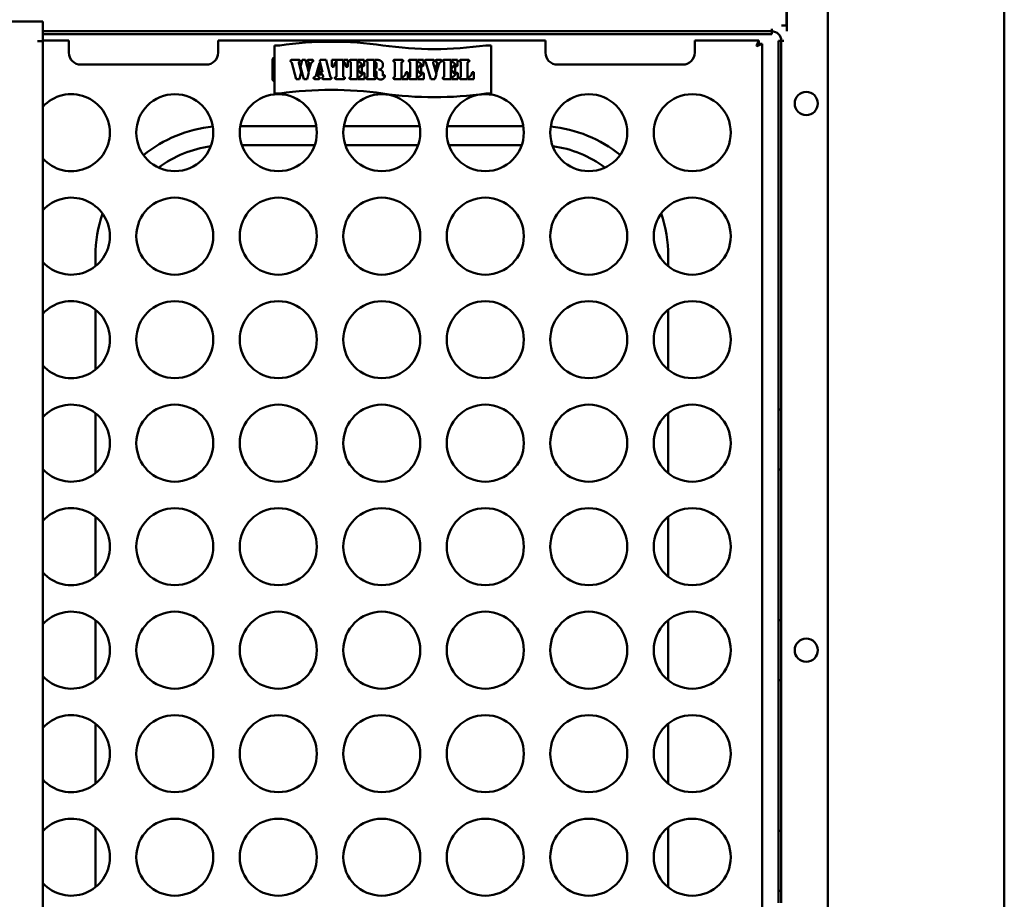
# Model space of a CAD drawing. Units: millimetres. Extents: x 65 to 5840, y 100 to 4100.
# Drawn here: x 1997 to 2406, y 3353 to 3719 of the extents above; entities that cross this region are included whole.
import ezdxf

# ---------------------------------------------------------------- set-up
doc = ezdxf.new("R2010")
doc.units = ezdxf.units.MM
doc.header["$LTSCALE"] = 20
doc.layers.add('Visible (ISO)', color=7, linetype='Continuous', lineweight=50)

msp = doc.modelspace()

# ---------------------------------------------------------------- linework, layer by layer
at = {"layer": 'Visible (ISO)'}
for p, q in [((2406.28, 3785.4), (2406.28, 3128.08)), ((2315.78, 3716.19), (2315.78, 3733.19)), ((2315.98, 3713.85), (2315.98, 3733.19)), ((2332.98, 3728.19), (2332.98, 3185.29)), ((2006.78, 3717.94), (1981.78, 3717.94)), ((2006.78, 3715.74), (2006.78, 3717.94)), ((2006.78, 3715.74), (2006.78, 3709.75)), ((2309.63, 3714.84), (2309.63, 3714.85)), ((2309.63, 3714.85), (2309.64, 3714.85)), ((2309.63, 3713.84), (2309.63, 3714.84)), ((2309.64, 3714.85), (2309.64, 3713.84)), ((2313.64, 3716.19), (2315.78, 3716.19)), ((2006.78, 3713.84), (2011.78, 3713.84)), ((2011.78, 3712.64), (2006.78, 3712.64)), ((2011.78, 3713.84), (2295.56, 3713.84)), ((2011.78, 3712.64), (2295.56, 3712.64)), ((2295.56, 3713.84), (2299.09, 3713.84)), ((2299.09, 3712.64), (2295.56, 3712.64)), ((2309.63, 3713.84), (2299.09, 3713.84)), ((2299.09, 3712.64), (2309.63, 3712.64)), ((2309.64, 3713.99), (2309.63, 3713.99)), ((2309.63, 3712.64), (2309.63, 3713.84)), ((2004.57, 3709.74), (2004.57, 3709.75)), ((2004.57, 3709.75), (2006.78, 3709.75)), ((2004.58, 3709.74), (2004.57, 3709.74)), ((2006.78, 3709.74), (2004.58, 3709.74)), ((2006.78, 3709.99), (2017.63, 3709.99)), ((2006.78, 3709.74), (2006.78, 3203.74)), ((2017.63, 3709.99), (2017.63, 3707.79)), ((2017.63, 3704.99), (2017.63, 3707.79)), ((2079.63, 3709.99), (2215.63, 3709.99)), ((2079.63, 3707.79), (2079.63, 3709.99)), ((2079.63, 3707.79), (2079.63, 3704.99)), ((2103.03, 3687.99), (2103.03, 3707.99)), ((2105.23, 3707.99), (2103.03, 3707.99)), ((2193.03, 3707.99), (2190.83, 3707.99)), ((2193.03, 3707.99), (2193.03, 3687.99)), ((2215.63, 3709.99), (2215.63, 3707.79)), ((2215.63, 3704.99), (2215.63, 3707.79)), ((2277.63, 3709.99), (2304.29, 3709.99)), ((2277.63, 3707.79), (2277.63, 3709.99)), ((2277.63, 3707.79), (2277.63, 3704.99)), ((2304.29, 3709.99), (2303.29, 3707.79)), ((2303.29, 3707.79), (2304.29, 3708.79)), ((2303.43, 3707.65), (2303.29, 3707.79)), ((2303.43, 3707.65), (2305.63, 3708.65)), ((2303.43, 3707.65), (2304.43, 3708.65)), ((2304.29, 3708.79), (2304.29, 3709.99)), ((2304.43, 3708.65), (2305.63, 3708.65)), ((2305.63, 3708.65), (2305.63, 3204.83)), ((2312.43, 3709.84), (2312.43, 3699.31)), ((2313.63, 3709.84), (2312.43, 3709.84)), ((2313.63, 3709.85), (2314.64, 3709.85)), ((2313.63, 3699.31), (2313.63, 3709.84)), ((2313.63, 3709.84), (2314.63, 3709.84)), ((2313.78, 3709.84), (2313.78, 3709.85)), ((2314.64, 3709.84), (2314.63, 3709.84)), ((2314.64, 3709.85), (2314.64, 3709.84)), ((2074.63, 3699.99), (2022.63, 3699.99)), ((2102.23, 3693.99), (2102.23, 3701.99)), ((2112.07, 3693.99), (2110.22, 3700.76)), ((2110.34, 3701.99), (2113, 3701.99)), ((2113.14, 3700.82), (2114.2, 3696.86)), ((2113.83, 3699.11), (2114.52, 3701.99)), ((2115.18, 3693.99), (2113.83, 3699.11)), ((2114.52, 3701.99), (2115.88, 3701.99)), ((2115.88, 3701.99), (2117.28, 3696.69)), ((2116.96, 3698.77), (2117.38, 3700.33)), ((2117.38, 3697.49), (2116.96, 3698.77)), ((2117.28, 3701.99), (2118.64, 3701.99)), ((2118.2, 3700.3), (2117.38, 3697.49)), ((2120.37, 3695.77), (2121.78, 3700.55)), ((2122.19, 3699.25), (2121.16, 3695.5)), ((2121.78, 3700.55), (2122.19, 3699.25)), ((2121.9, 3701.32), (2122.07, 3701.99)), ((2122.95, 3696.8), (2121.9, 3701.32)), ((2122.07, 3701.99), (2124.55, 3701.99)), ((2124.55, 3701.99), (2126.16, 3695.15)), ((2126.9, 3701.99), (2128.64, 3701.99)), ((2126.9, 3699.55), (2126.9, 3701.99)), ((2127.89, 3699.86), (2127.83, 3699.51)), ((2128.64, 3701.99), (2128.64, 3701.12)), ((2128.85, 3701.99), (2131.62, 3701.99)), ((2128.85, 3695.19), (2128.85, 3701.99)), ((2131.62, 3701.99), (2131.62, 3695.19)), ((2131.85, 3701.99), (2133.59, 3701.99)), ((2131.85, 3701.12), (2131.85, 3701.99)), ((2132.65, 3699.51), (2132.6, 3699.86)), ((2133.59, 3701.99), (2133.59, 3699.55)), ((2134.74, 3701.99), (2137.54, 3701.99)), ((2134.77, 3695.14), (2134.77, 3700.84)), ((2137.54, 3701.99), (2137.54, 3693.99)), ((2137.78, 3697.64), (2137.78, 3698.46)), ((2137.81, 3701.99), (2140.34, 3701.99)), ((2137.81, 3701.1), (2137.81, 3701.99)), ((2139.36, 3699.14), (2139.36, 3696.98)), ((2140.34, 3701.99), (2140.34, 3699.86)), ((2141.72, 3701.99), (2144.52, 3701.99)), ((2141.76, 3695.14), (2141.76, 3700.84)), ((2144.52, 3701.99), (2144.52, 3695.19)), ((2144.73, 3701.99), (2145, 3701.99)), ((2144.73, 3701.15), (2144.73, 3701.99)), ((2144.74, 3697.42), (2144.74, 3698.24)), ((2145.37, 3698.92), (2145.37, 3700.43)), ((2153.02, 3701.99), (2155.89, 3701.99)), ((2153.05, 3695.14), (2153.05, 3700.84)), ((2155.82, 3700.79), (2155.82, 3693.99)), ((2159.36, 3701.99), (2162.16, 3701.99)), ((2159.39, 3695.14), (2159.39, 3700.84)), ((2162.16, 3701.99), (2162.16, 3693.99)), ((2162.4, 3697.64), (2162.4, 3698.46)), ((2162.43, 3701.99), (2164.96, 3701.99)), ((2162.43, 3701.1), (2162.43, 3701.99)), ((2163.98, 3699.14), (2163.98, 3696.98)), ((2164.96, 3701.99), (2164.96, 3699.86)), ((2168.05, 3693.99), (2165.99, 3700.87)), ((2166.15, 3701.99), (2168.68, 3701.99)), ((2168.97, 3700.73), (2170.3, 3696.1)), ((2169.97, 3697.98), (2170.63, 3700.41)), ((2170.39, 3701.1), (2170.21, 3701.16)), ((2171.4, 3700.13), (2170.38, 3696.8)), ((2170.53, 3701.99), (2171.92, 3701.99)), ((2172.2, 3701.18), (2171.96, 3701.05)), ((2173.52, 3701.99), (2176.32, 3701.99)), ((2173.56, 3695.14), (2173.56, 3700.84)), ((2176.32, 3701.99), (2176.32, 3693.99)), ((2176.56, 3697.64), (2176.56, 3698.46)), ((2176.59, 3701.99), (2179.12, 3701.99)), ((2176.59, 3701.1), (2176.59, 3701.99)), ((2178.14, 3699.14), (2178.14, 3696.98)), ((2179.12, 3701.99), (2179.12, 3699.86)), ((2180.5, 3701.99), (2183.38, 3701.99)), ((2180.54, 3695.14), (2180.54, 3700.84)), ((2183.3, 3700.79), (2183.3, 3693.99)), ((2272.63, 3699.99), (2220.63, 3699.99)), ((2312.43, 3695.77), (2312.43, 3699.31)), ((2313.63, 3699.31), (2313.63, 3695.77)), ((2114.2, 3696.86), (2113.49, 3693.99)), ((2117.28, 3696.69), (2116.61, 3693.99)), ((2121.39, 3694.87), (2121.59, 3694.78)), ((2121.52, 3695.9), (2121.7, 3696.8)), ((2123.13, 3695.9), (2121.52, 3695.9)), ((2121.7, 3696.8), (2122.95, 3696.8)), ((2123.3, 3695.12), (2123.13, 3695.9)), ((2137.81, 3693.99), (2137.81, 3694.82)), ((2140.42, 3696.12), (2140.42, 3693.99)), ((2145.37, 3695.58), (2145.37, 3696.54)), ((2148.08, 3696.54), (2148.08, 3695.36)), ((2156.04, 3693.99), (2156.04, 3694.84)), ((2158.45, 3696.43), (2158.45, 3693.99)), ((2162.43, 3693.99), (2162.43, 3694.82)), ((2165.04, 3696.12), (2165.04, 3693.99)), ((2170.3, 3696.1), (2169.72, 3693.99)), ((2170.38, 3696.8), (2169.97, 3697.98)), ((2176.6, 3693.99), (2176.6, 3694.82)), ((2179.2, 3696.12), (2179.2, 3693.99)), ((2183.52, 3693.99), (2183.52, 3694.84)), ((2185.94, 3696.43), (2185.94, 3693.99)), ((2312.43, 3695.77), (2312.43, 3561.74)), ((2313.63, 3695.77), (2313.63, 3561.74)), ((2113.49, 3693.99), (2112.07, 3693.99)), ((2116.61, 3693.99), (2115.18, 3693.99)), ((2121.31, 3693.99), (2119.87, 3693.99)), ((2126.18, 3693.99), (2123.35, 3693.99)), ((2131.69, 3693.99), (2128.78, 3693.99)), ((2137.54, 3693.99), (2134.74, 3693.99)), ((2140.42, 3693.99), (2137.81, 3693.99)), ((2144.6, 3693.99), (2141.72, 3693.99)), ((2155.82, 3693.99), (2153.02, 3693.99)), ((2158.45, 3693.99), (2156.04, 3693.99)), ((2162.16, 3693.99), (2159.36, 3693.99)), ((2165.04, 3693.99), (2162.43, 3693.99)), ((2169.72, 3693.99), (2168.05, 3693.99)), ((2176.32, 3693.99), (2173.52, 3693.99)), ((2179.2, 3693.99), (2176.6, 3693.99)), ((2183.3, 3693.99), (2180.5, 3693.99)), ((2185.94, 3693.99), (2183.52, 3693.99)), ((2103.03, 3687.99), (2105.23, 3687.99)), ((2190.83, 3687.99), (2193.03, 3687.99)), ((2088.87, 3674.49), (2120.39, 3674.49)), ((2131.87, 3674.49), (2163.39, 3674.49)), ((2174.87, 3674.49), (2206.39, 3674.49)), ((2089.51, 3666.49), (2119.74, 3666.49)), ((2132.51, 3666.49), (2162.74, 3666.49)), ((2175.51, 3666.49), (2205.74, 3666.49)), ((2028.68, 3616.29), (2028.68, 3620.49)), ((2266.68, 3620.49), (2266.68, 3616.21)), ((2028.68, 3573.29), (2028.68, 3598.19)), ((2266.68, 3598.27), (2266.68, 3573.21)), ((2312.43, 3556.74), (2312.43, 3561.74)), ((2313.63, 3561.74), (2313.63, 3556.74)), ((2028.68, 3530.29), (2028.68, 3555.19)), ((2266.68, 3555.27), (2266.68, 3530.21)), ((2312.43, 3556.74), (2313.63, 3556.74)), ((2312.43, 3531.74), (2312.43, 3556.74)), ((2313.63, 3556.74), (2313.63, 3531.74)), ((2312.43, 3526.74), (2312.43, 3531.74)), ((2313.63, 3531.74), (2312.43, 3531.74)), ((2313.63, 3531.74), (2313.63, 3526.74)), ((2312.43, 3526.74), (2312.43, 3474.24)), ((2313.63, 3526.74), (2313.63, 3474.24)), ((2028.68, 3487.29), (2028.68, 3512.19)), ((2266.68, 3512.27), (2266.68, 3487.21)), ((2312.43, 3469.24), (2312.43, 3474.24)), ((2313.63, 3474.24), (2313.63, 3469.24)), ((2028.68, 3444.29), (2028.68, 3469.19)), ((2266.68, 3469.27), (2266.68, 3444.21)), ((2312.43, 3469.24), (2313.63, 3469.24)), ((2312.43, 3444.24), (2312.43, 3469.24)), ((2313.63, 3469.24), (2313.63, 3444.24)), ((2312.43, 3439.24), (2312.43, 3444.24)), ((2313.63, 3444.24), (2312.43, 3444.24)), ((2313.63, 3444.24), (2313.63, 3439.24)), ((2312.43, 3439.24), (2312.43, 3386.74)), ((2313.63, 3439.24), (2313.63, 3386.74)), ((2028.68, 3401.29), (2028.68, 3426.19)), ((2266.68, 3426.27), (2266.68, 3401.21)), ((2266.68, 3383.27), (2266.68, 3358.21)), ((2312.43, 3381.74), (2312.43, 3386.74)), ((2313.63, 3386.74), (2313.63, 3381.74)), ((2028.68, 3358.29), (2028.68, 3383.19)), ((2312.43, 3381.74), (2313.63, 3381.74)), ((2312.43, 3356.74), (2312.43, 3381.74)), ((2313.63, 3381.74), (2313.63, 3356.74)), ((2312.43, 3351.74), (2312.43, 3356.74)), ((2313.63, 3356.74), (2312.43, 3356.74)), ((2313.63, 3356.74), (2313.63, 3351.74))]:
    msp.add_line(p, q, dxfattribs=at)
for centre, radius in [((2061.63, 3671.74), 16), ((2104.63, 3671.74), 16), ((2147.63, 3671.74), 16), ((2190.63, 3671.74), 16), ((2233.63, 3671.74), 16), ((2276.63, 3671.74), 16), ((2323.98, 3683.85), 4.8), ((2061.63, 3628.74), 16), ((2104.63, 3628.74), 16), ((2147.63, 3628.74), 16), ((2190.63, 3628.74), 16), ((2233.63, 3628.74), 16), ((2276.63, 3628.74), 16), ((2061.63, 3585.74), 16), ((2104.63, 3585.74), 16), ((2147.63, 3585.74), 16), ((2190.63, 3585.74), 16), ((2233.63, 3585.74), 16), ((2276.63, 3585.74), 16), ((2061.63, 3542.74), 16), ((2104.63, 3542.74), 16), ((2147.63, 3542.74), 16), ((2190.63, 3542.74), 16), ((2233.63, 3542.74), 16), ((2276.63, 3542.74), 16), ((2061.63, 3499.74), 16), ((2104.63, 3499.74), 16), ((2147.63, 3499.74), 16), ((2190.63, 3499.74), 16), ((2233.63, 3499.74), 16), ((2276.63, 3499.74), 16), ((2061.63, 3456.74), 16), ((2104.63, 3456.74), 16), ((2147.63, 3456.74), 16), ((2190.63, 3456.74), 16), ((2233.63, 3456.74), 16), ((2276.63, 3456.74), 16), ((2323.98, 3456.74), 4.8), ((2061.63, 3413.74), 16), ((2104.63, 3413.74), 16), ((2147.63, 3413.74), 16), ((2190.63, 3413.74), 16), ((2233.63, 3413.74), 16), ((2276.63, 3413.74), 16), ((2061.63, 3370.74), 16), ((2104.63, 3370.74), 16), ((2147.63, 3370.74), 16), ((2190.63, 3370.74), 16), ((2233.63, 3370.74), 16), ((2276.63, 3370.74), 16)]:
    msp.add_circle(centre, radius, dxfattribs=at)
for centre, radius, start, end in [((2309.63, 3709.84), 4, 0.1432, 89.8568), ((2126.63, 3559.53), 150, 81.7978, 98.2022), ((2169.43, 3856.46), 150, 261.7978, 278.2022), ((2022.63, 3704.99), 5, 180, 270), ((2074.63, 3704.99), 5, 270, 0), ((2103.23, 3701.99), 1, 101.537, 180), ((2220.63, 3704.99), 5, 180, 270), ((2272.63, 3704.99), 5, 270, 0), ((2103.23, 3693.99), 1, 180, 258.463), ((2018.63, 3671.74), 16, 222.2153, 137.7847), ((2126.63, 3539.53), 150, 81.7978, 98.2022), ((2169.43, 3836.46), 150, 261.7978, 278.2022), ((2082.68, 3620.49), 54, 95.5746, 129.0844), ((2212.68, 3620.49), 54, 51.0021, 84.5304), ((2082.68, 3620.49), 46, 97.5981, 127.061), ((2212.68, 3620.49), 46, 52.9982, 82.5342), ((2018.63, 3628.74), 16, 222.2153, 137.7847), ((2082.68, 3620.49), 54, 160.9941, 180), ((2212.68, 3620.49), 54, 0, 19.1109), ((2018.63, 3585.74), 16, 222.2153, 137.7847), ((2018.63, 3542.74), 16, 222.2153, 137.7847), ((2018.63, 3499.74), 16, 222.2153, 137.7847), ((2018.63, 3456.74), 16, 222.2153, 137.7847), ((2018.63, 3413.74), 16, 222.2153, 137.7847), ((2018.63, 3370.74), 16, 222.2153, 137.7847)]:
    msp.add_arc(centre, radius, start, end, dxfattribs=at)
for points in [[(2109.68, 3701.53), (2109.68, 3701.76), (2110.05, 3701.99), (2110.34, 3701.99)], [(2109.98, 3701.12), (2109.68, 3701.24), (2109.68, 3701.53)], [(2110.22, 3700.76), (2110.15, 3700.97), (2110.08, 3701.08), (2109.98, 3701.12)], [(2113, 3701.99), (2113.29, 3701.99), (2113.4, 3701.91)], [(2113.19, 3701.16), (2113.19, 3701.09), (2113.13, 3701.01), (2113.13, 3700.92)], [(2113.13, 3700.92), (2113.13, 3700.86), (2113.14, 3700.82)], [(2113.59, 3701.57), (2113.59, 3701.33), (2113.19, 3701.16)], [(2113.4, 3701.91), (2113.59, 3701.78), (2113.59, 3701.57)], [(2116.77, 3701.59), (2116.77, 3701.81), (2117.04, 3701.99), (2117.28, 3701.99)], [(2117.12, 3701.16), (2116.92, 3701.26), (2116.77, 3701.44), (2116.77, 3701.59)], [(2117.43, 3700.75), (2117.43, 3700.88), (2117.28, 3701.08), (2117.12, 3701.16)], [(2117.38, 3700.33), (2117.43, 3700.66), (2117.43, 3700.75)], [(2118.56, 3701.01), (2118.32, 3700.77), (2118.2, 3700.3)], [(2118.9, 3701.22), (2118.66, 3701.12), (2118.56, 3701.01)], [(2118.64, 3701.99), (2118.9, 3701.99), (2119.18, 3701.8), (2119.18, 3701.59)], [(2119.18, 3701.59), (2119.18, 3701.46), (2119.03, 3701.28), (2118.9, 3701.22)], [(2127.35, 3699.06), (2127.15, 3699.06), (2126.9, 3699.34), (2126.9, 3699.55)], [(2127.83, 3699.51), (2127.8, 3699.31), (2127.55, 3699.06), (2127.35, 3699.06)], [(2128.14, 3700.68), (2127.97, 3700.36), (2127.89, 3699.86)], [(2128.64, 3701.12), (2128.34, 3700.95), (2128.14, 3700.68)], [(2132.27, 3700.9), (2132.15, 3700.94), (2131.85, 3701.12)], [(2132.6, 3699.86), (2132.52, 3700.36), (2132.27, 3700.9)], [(2133.13, 3699.06), (2132.94, 3699.06), (2132.69, 3699.31), (2132.65, 3699.51)], [(2133.59, 3699.55), (2133.59, 3699.34), (2133.34, 3699.06), (2133.13, 3699.06)], [(2134.2, 3701.58), (2134.2, 3701.78), (2134.5, 3701.99), (2134.74, 3701.99)], [(2134.42, 3701.19), (2134.2, 3701.26), (2134.2, 3701.58)], [(2134.73, 3701.06), (2134.71, 3701.08), (2134.68, 3701.1), (2134.42, 3701.19)], [(2134.77, 3700.84), (2134.77, 3700.99), (2134.73, 3701.06)], [(2137.78, 3698.46), (2138.15, 3698.64), (2138.43, 3698.98), (2138.51, 3699.28)], [(2139.53, 3699.75), (2139.33, 3700.37), (2138.54, 3701.03), (2137.81, 3701.1)], [(2138.51, 3699.28), (2138.56, 3699.52), (2138.76, 3699.74), (2138.95, 3699.74)], [(2138.95, 3699.74), (2139.21, 3699.74), (2139.3, 3699.55)], [(2139.3, 3699.55), (2139.36, 3699.43), (2139.36, 3699.14)], [(2139.93, 3699.4), (2139.76, 3699.4), (2139.59, 3699.56), (2139.53, 3699.75)], [(2140.34, 3699.86), (2140.34, 3699.64), (2140.14, 3699.4), (2139.93, 3699.4)], [(2141.18, 3701.58), (2141.18, 3701.78), (2141.48, 3701.99), (2141.72, 3701.99)], [(2141.4, 3701.19), (2141.18, 3701.26), (2141.18, 3701.58)], [(2141.71, 3701.06), (2141.69, 3701.08), (2141.66, 3701.1), (2141.4, 3701.19)], [(2141.76, 3700.84), (2141.76, 3700.99), (2141.71, 3701.06)], [(2145.37, 3700.43), (2145.37, 3700.75), (2145.14, 3701.04), (2144.73, 3701.15)], [(2144.74, 3698.24), (2145.11, 3698.3), (2145.27, 3698.41)], [(2145, 3701.99), (2145.62, 3701.99), (2146.08, 3701.94)], [(2145.27, 3698.41), (2145.3, 3698.47), (2145.37, 3698.68), (2145.37, 3698.92)], [(2146.08, 3701.94), (2146.78, 3701.88), (2147.32, 3701.49)], [(2147.58, 3698.49), (2147.35, 3698.26), (2146.76, 3697.97), (2146.27, 3697.95)], [(2147.32, 3701.49), (2148.12, 3700.93), (2148.12, 3699.89)], [(2148.12, 3699.89), (2148.12, 3699.04), (2147.58, 3698.49)], [(2152.47, 3701.58), (2152.47, 3701.78), (2152.78, 3701.99), (2153.02, 3701.99)], [(2152.7, 3701.19), (2152.47, 3701.26), (2152.47, 3701.58)], [(2153, 3701.06), (2152.99, 3701.08), (2152.95, 3701.1), (2152.7, 3701.19)], [(2153.05, 3700.84), (2153.05, 3700.99), (2153, 3701.06)], [(2155.9, 3701.08), (2155.82, 3700.97), (2155.82, 3700.79)], [(2155.89, 3701.99), (2156.18, 3701.99), (2156.37, 3701.86)], [(2156.15, 3701.14), (2155.94, 3701.09), (2155.9, 3701.07), (2155.9, 3701.08)], [(2156.52, 3701.56), (2156.52, 3701.22), (2156.15, 3701.14)], [(2156.37, 3701.86), (2156.52, 3701.78), (2156.52, 3701.56)], [(2158.81, 3701.58), (2158.81, 3701.78), (2159.12, 3701.99), (2159.36, 3701.99)], [(2159.04, 3701.19), (2158.81, 3701.26), (2158.81, 3701.58)], [(2159.34, 3701.06), (2159.33, 3701.08), (2159.3, 3701.1), (2159.04, 3701.19)], [(2159.39, 3700.84), (2159.39, 3700.99), (2159.34, 3701.06)], [(2162.4, 3698.46), (2162.77, 3698.64), (2163.05, 3698.98), (2163.13, 3699.28)], [(2164.15, 3699.75), (2163.95, 3700.37), (2163.16, 3701.03), (2162.43, 3701.1)], [(2163.13, 3699.28), (2163.18, 3699.52), (2163.38, 3699.74), (2163.57, 3699.74)], [(2163.57, 3699.74), (2163.83, 3699.74), (2163.92, 3699.55)], [(2163.92, 3699.55), (2163.98, 3699.43), (2163.98, 3699.14)], [(2164.55, 3699.4), (2164.38, 3699.4), (2164.21, 3699.56), (2164.15, 3699.75)], [(2164.96, 3699.86), (2164.96, 3699.64), (2164.76, 3699.4), (2164.55, 3699.4)], [(2165.48, 3701.53), (2165.48, 3701.77), (2165.69, 3701.9)], [(2165.87, 3701.09), (2165.64, 3701.19), (2165.48, 3701.36), (2165.48, 3701.53)], [(2165.69, 3701.9), (2165.84, 3701.99), (2166.15, 3701.99)], [(2165.99, 3700.87), (2165.95, 3701.01), (2165.9, 3701.08), (2165.87, 3701.09)], [(2168.68, 3701.99), (2168.92, 3701.99), (2169.13, 3701.96), (2169.23, 3701.91)], [(2169.14, 3701.15), (2169.02, 3701.1), (2168.95, 3701), (2168.95, 3700.89)], [(2168.95, 3700.89), (2168.95, 3700.81), (2168.97, 3700.73)], [(2169.41, 3701.56), (2169.41, 3701.28), (2169.14, 3701.15)], [(2169.23, 3701.91), (2169.3, 3701.85), (2169.41, 3701.65), (2169.41, 3701.56)], [(2169.94, 3701.56), (2169.94, 3701.77), (2170.27, 3701.99), (2170.53, 3701.99)], [(2170.21, 3701.16), (2169.94, 3701.26), (2169.94, 3701.56)], [(2170.67, 3700.82), (2170.57, 3701.04), (2170.39, 3701.1)], [(2170.63, 3700.41), (2170.68, 3700.62), (2170.69, 3700.68)], [(2170.69, 3700.68), (2170.7, 3700.76), (2170.67, 3700.82)], [(2171.96, 3701.05), (2171.82, 3700.98), (2171.51, 3700.52), (2171.4, 3700.13)], [(2171.92, 3701.99), (2172.21, 3701.99), (2172.3, 3701.94)], [(2172.52, 3701.58), (2172.52, 3701.43), (2172.4, 3701.26), (2172.2, 3701.18)], [(2172.3, 3701.94), (2172.52, 3701.8), (2172.52, 3701.58)], [(2172.98, 3701.58), (2172.98, 3701.78), (2173.28, 3701.99), (2173.52, 3701.99)], [(2173.21, 3701.19), (2172.98, 3701.26), (2172.98, 3701.58)], [(2173.51, 3701.06), (2173.49, 3701.08), (2173.46, 3701.1), (2173.21, 3701.19)], [(2173.56, 3700.84), (2173.56, 3700.99), (2173.51, 3701.06)], [(2176.56, 3698.46), (2176.93, 3698.64), (2177.22, 3698.98), (2177.29, 3699.28)], [(2178.31, 3699.75), (2178.11, 3700.37), (2177.33, 3701.03), (2176.59, 3701.1)], [(2177.29, 3699.28), (2177.34, 3699.52), (2177.54, 3699.74), (2177.73, 3699.74)], [(2177.73, 3699.74), (2177.99, 3699.74), (2178.08, 3699.55)], [(2178.08, 3699.55), (2178.14, 3699.43), (2178.14, 3699.14)], [(2178.72, 3699.4), (2178.54, 3699.4), (2178.37, 3699.56), (2178.31, 3699.75)], [(2179.12, 3699.86), (2179.12, 3699.64), (2178.92, 3699.4), (2178.72, 3699.4)], [(2179.96, 3701.58), (2179.96, 3701.78), (2180.26, 3701.99), (2180.5, 3701.99)], [(2180.19, 3701.19), (2179.96, 3701.26), (2179.96, 3701.58)], [(2180.49, 3701.06), (2180.48, 3701.08), (2180.44, 3701.1), (2180.19, 3701.19)], [(2180.54, 3700.84), (2180.54, 3700.99), (2180.49, 3701.06)], [(2183.39, 3701.08), (2183.3, 3700.97), (2183.3, 3700.79)], [(2183.38, 3701.99), (2183.67, 3701.99), (2183.86, 3701.86)], [(2183.64, 3701.14), (2183.43, 3701.09), (2183.39, 3701.07), (2183.39, 3701.08)], [(2184.01, 3701.56), (2184.01, 3701.22), (2183.64, 3701.14)], [(2183.86, 3701.86), (2184.01, 3701.78), (2184.01, 3701.56)], [(2119.3, 3694.44), (2119.3, 3694.68), (2119.61, 3694.82)], [(2119.87, 3693.99), (2119.62, 3693.99), (2119.3, 3694.23), (2119.3, 3694.44)], [(2119.61, 3694.82), (2119.83, 3694.91), (2120.04, 3695.06), (2120.11, 3695.17)], [(2120.11, 3695.17), (2120.27, 3695.4), (2120.37, 3695.77)], [(2121.16, 3695.5), (2121.13, 3695.4), (2121.13, 3695.28)], [(2121.13, 3695.28), (2121.13, 3695), (2121.39, 3694.87)], [(2121.86, 3694.39), (2121.86, 3693.99), (2121.31, 3693.99)], [(2121.59, 3694.78), (2121.86, 3694.67), (2121.86, 3694.39)], [(2122.85, 3694.41), (2122.85, 3694.56), (2122.98, 3694.73), (2123.16, 3694.82)], [(2123.35, 3693.99), (2123.13, 3693.99), (2122.85, 3694.22), (2122.85, 3694.41)], [(2123.16, 3694.82), (2123.25, 3694.87), (2123.31, 3694.95), (2123.31, 3695.02)], [(2123.31, 3695.02), (2123.31, 3695.1), (2123.3, 3695.12)], [(2126.16, 3695.15), (2126.2, 3695.06), (2126.26, 3694.9)], [(2126.75, 3694.4), (2126.75, 3693.99), (2126.18, 3693.99)], [(2126.26, 3694.9), (2126.29, 3694.86), (2126.38, 3694.82)], [(2126.38, 3694.82), (2126.59, 3694.73), (2126.75, 3694.56), (2126.75, 3694.4)], [(2128.15, 3694.42), (2128.15, 3694.76), (2128.49, 3694.84)], [(2128.78, 3693.99), (2128.49, 3693.99), (2128.15, 3694.2), (2128.15, 3694.42)], [(2128.49, 3694.84), (2128.73, 3694.9), (2128.77, 3694.91), (2128.79, 3694.94)], [(2128.79, 3694.94), (2128.85, 3695.01), (2128.85, 3695.19)], [(2131.62, 3695.19), (2131.62, 3695.01), (2131.68, 3694.93)], [(2131.68, 3694.93), (2131.7, 3694.91), (2131.74, 3694.9), (2131.97, 3694.84)], [(2131.97, 3694.84), (2132.32, 3694.75), (2132.32, 3694.42)], [(2132.32, 3694.42), (2132.32, 3694.2), (2132.17, 3694.12)], [(2134.2, 3694.4), (2134.2, 3694.72), (2134.5, 3694.82)], [(2134.74, 3693.99), (2134.49, 3693.99), (2134.2, 3694.2), (2134.2, 3694.4)], [(2134.5, 3694.82), (2134.68, 3694.88), (2134.71, 3694.89), (2134.73, 3694.92)], [(2134.73, 3694.92), (2134.77, 3694.98), (2134.77, 3695.14)], [(2138.52, 3696.82), (2138.43, 3697.19), (2138.12, 3697.55), (2137.78, 3697.64)], [(2137.81, 3694.82), (2138.27, 3694.89), (2138.72, 3695.09), (2138.95, 3695.28)], [(2138.96, 3696.39), (2138.78, 3696.39), (2138.57, 3696.61), (2138.52, 3696.82)], [(2138.95, 3695.28), (2139.18, 3695.48), (2139.46, 3695.9), (2139.6, 3696.32)], [(2139.36, 3696.98), (2139.36, 3696.67), (2139.19, 3696.39), (2138.96, 3696.39)], [(2139.6, 3696.32), (2139.66, 3696.47), (2139.84, 3696.65), (2140.02, 3696.65)], [(2140.02, 3696.65), (2140.24, 3696.65), (2140.42, 3696.38), (2140.42, 3696.12)], [(2141.18, 3694.4), (2141.18, 3694.72), (2141.48, 3694.82)], [(2141.72, 3693.99), (2141.47, 3693.99), (2141.18, 3694.2), (2141.18, 3694.4)], [(2141.48, 3694.82), (2141.66, 3694.88), (2141.69, 3694.89), (2141.71, 3694.92)], [(2141.71, 3694.92), (2141.76, 3694.98), (2141.76, 3695.14)], [(2144.52, 3695.19), (2144.52, 3695.01), (2144.58, 3694.93)], [(2144.58, 3694.93), (2144.6, 3694.91), (2144.64, 3694.9), (2144.88, 3694.84)], [(2145.22, 3697.24), (2145.1, 3697.38), (2144.74, 3697.42)], [(2144.88, 3694.84), (2145.23, 3694.75), (2145.23, 3694.42)], [(2145.23, 3694.42), (2145.23, 3694.2), (2145.08, 3694.12)], [(2145.37, 3696.89), (2145.35, 3697.09), (2145.22, 3697.24)], [(2145.37, 3696.54), (2145.37, 3696.84), (2145.37, 3696.89)], [(2147.09, 3693.84), (2146.28, 3693.84), (2145.37, 3694.77), (2145.37, 3695.58)], [(2146.27, 3697.95), (2146.69, 3697.95), (2147.29, 3697.74), (2147.53, 3697.57)], [(2148.28, 3694.19), (2148.06, 3694.02), (2147.48, 3693.84), (2147.09, 3693.84)], [(2147.53, 3697.57), (2147.8, 3697.38), (2148.08, 3696.83), (2148.08, 3696.54)], [(2148.07, 3695.3), (2148.08, 3695.3), (2148.1, 3695.31), (2148.13, 3695.36)], [(2148.08, 3695.36), (2148.08, 3695.3), (2148.07, 3695.3)], [(2148.13, 3695.36), (2148.32, 3695.61), (2148.53, 3695.61)], [(2148.94, 3695.19), (2148.94, 3694.98), (2148.58, 3694.43), (2148.28, 3694.19)], [(2148.53, 3695.61), (2148.68, 3695.61), (2148.94, 3695.34), (2148.94, 3695.19)], [(2152.47, 3694.4), (2152.47, 3694.72), (2152.78, 3694.82)], [(2153.02, 3693.99), (2152.77, 3693.99), (2152.47, 3694.2), (2152.47, 3694.4)], [(2152.78, 3694.82), (2152.95, 3694.88), (2152.99, 3694.89), (2153, 3694.92)], [(2153, 3694.92), (2153.05, 3694.98), (2153.05, 3695.14)], [(2156.04, 3694.84), (2156.39, 3694.91), (2156.7, 3695.02), (2156.85, 3695.15)], [(2156.85, 3695.15), (2157.05, 3695.31), (2157.43, 3695.94), (2157.56, 3696.35)], [(2157.56, 3696.35), (2157.65, 3696.66), (2157.85, 3696.92), (2158.06, 3696.92)], [(2158.06, 3696.92), (2158.29, 3696.92), (2158.4, 3696.73)], [(2158.4, 3696.73), (2158.45, 3696.64), (2158.45, 3696.43)], [(2158.81, 3694.4), (2158.81, 3694.72), (2159.12, 3694.82)], [(2159.36, 3693.99), (2159.11, 3693.99), (2158.81, 3694.2), (2158.81, 3694.4)], [(2159.12, 3694.82), (2159.3, 3694.88), (2159.33, 3694.89), (2159.34, 3694.92)], [(2159.34, 3694.92), (2159.39, 3694.98), (2159.39, 3695.14)], [(2163.14, 3696.82), (2163.05, 3697.19), (2162.74, 3697.55), (2162.4, 3697.64)], [(2162.43, 3694.82), (2162.89, 3694.89), (2163.34, 3695.09), (2163.57, 3695.28)], [(2163.58, 3696.39), (2163.4, 3696.39), (2163.19, 3696.61), (2163.14, 3696.82)], [(2163.57, 3695.28), (2163.8, 3695.48), (2164.08, 3695.9), (2164.22, 3696.32)], [(2163.98, 3696.98), (2163.98, 3696.67), (2163.81, 3696.39), (2163.58, 3696.39)], [(2164.22, 3696.32), (2164.28, 3696.47), (2164.46, 3696.65), (2164.63, 3696.65)], [(2164.63, 3696.65), (2164.86, 3696.65), (2165.04, 3696.38), (2165.04, 3696.12)], [(2172.98, 3694.4), (2172.98, 3694.72), (2173.28, 3694.82)], [(2173.52, 3693.99), (2173.27, 3693.99), (2172.98, 3694.2), (2172.98, 3694.4)], [(2173.28, 3694.82), (2173.46, 3694.88), (2173.49, 3694.89), (2173.51, 3694.92)], [(2173.51, 3694.92), (2173.56, 3694.98), (2173.56, 3695.14)], [(2177.3, 3696.82), (2177.22, 3697.19), (2176.9, 3697.55), (2176.56, 3697.64)], [(2176.6, 3694.82), (2177.06, 3694.89), (2177.5, 3695.09), (2177.73, 3695.28)], [(2177.75, 3696.39), (2177.56, 3696.39), (2177.35, 3696.61), (2177.3, 3696.82)], [(2177.73, 3695.28), (2177.97, 3695.48), (2178.24, 3695.9), (2178.38, 3696.32)], [(2178.14, 3696.98), (2178.14, 3696.67), (2177.97, 3696.39), (2177.75, 3696.39)], [(2178.38, 3696.32), (2178.44, 3696.47), (2178.63, 3696.65), (2178.8, 3696.65)], [(2178.8, 3696.65), (2179.02, 3696.65), (2179.2, 3696.38), (2179.2, 3696.12)], [(2179.96, 3694.4), (2179.96, 3694.72), (2180.26, 3694.82)], [(2180.5, 3693.99), (2180.26, 3693.99), (2179.96, 3694.2), (2179.96, 3694.4)], [(2180.26, 3694.82), (2180.44, 3694.88), (2180.48, 3694.89), (2180.49, 3694.92)], [(2180.49, 3694.92), (2180.54, 3694.98), (2180.54, 3695.14)], [(2183.52, 3694.84), (2183.88, 3694.91), (2184.18, 3695.02), (2184.34, 3695.15)], [(2184.34, 3695.15), (2184.54, 3695.31), (2184.92, 3695.94), (2185.05, 3696.35)], [(2185.05, 3696.35), (2185.14, 3696.66), (2185.34, 3696.92), (2185.55, 3696.92)], [(2185.55, 3696.92), (2185.78, 3696.92), (2185.89, 3696.73)], [(2185.89, 3696.73), (2185.94, 3696.64), (2185.94, 3696.43)], [(2132.17, 3694.12), (2131.98, 3693.99), (2131.69, 3693.99)], [(2145.08, 3694.12), (2144.89, 3693.99), (2144.6, 3693.99)]]:
    msp.add_open_spline(points, degree=2, dxfattribs=at)

doc.saveas('drawing.dxf')
